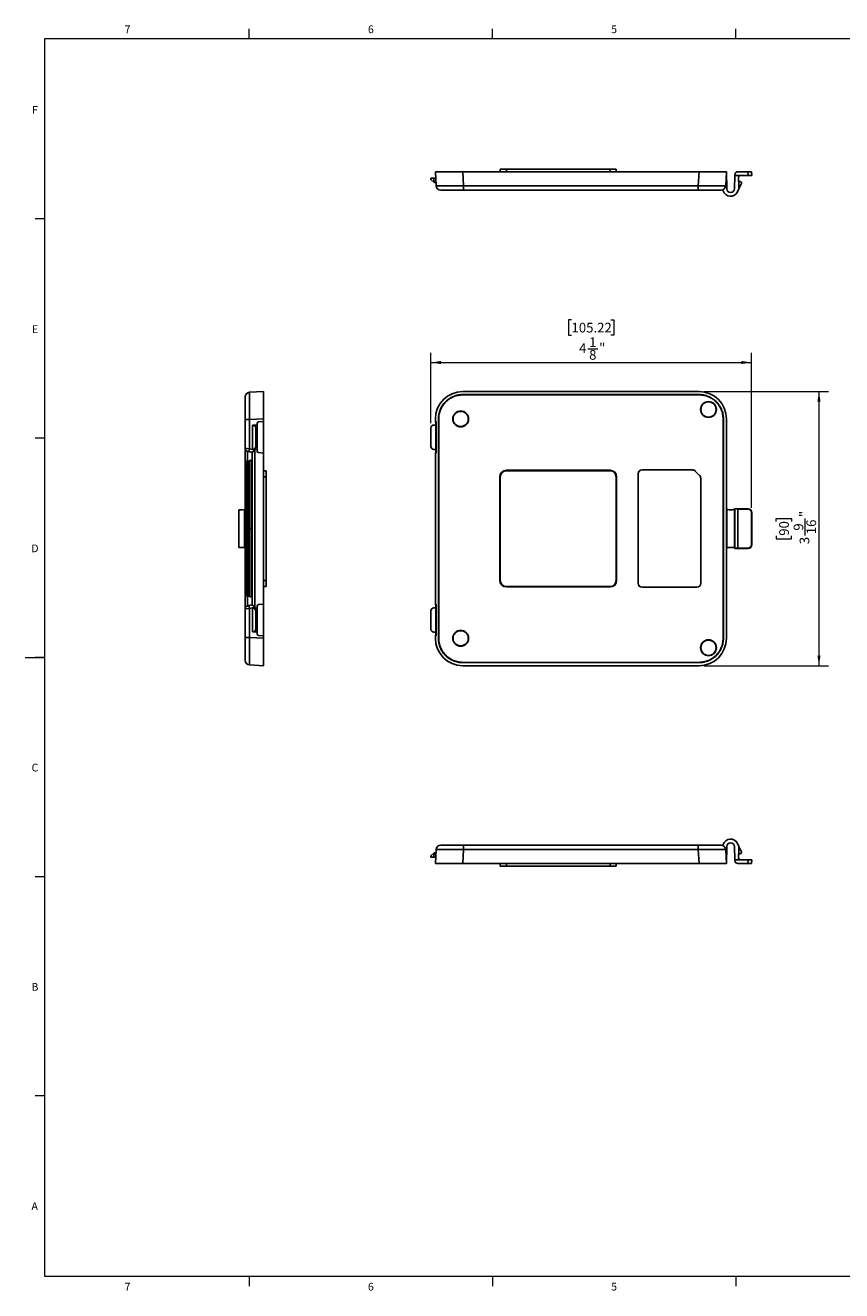
# Model space of a CAD drawing. Units: inches. Extents: x 0.2 to 21.8, y 0.2 to 16.8.
# Drawn here: x 0.2 to 10.8, y 0.3 to 16.7 of the extents above; entities that cross this region are included whole.
import ezdxf

# ---------------------------------------------------------------- set-up
doc = ezdxf.new("R2010")
doc.units = ezdxf.units.IN
doc.header["$MEASUREMENT"] = 0
doc.layers.add('CHARACTER', color=5, linetype='Continuous')
doc.layers.add('DIMENSION', color=5, linetype='Continuous')
doc.layers.add('SOLID', color=7, linetype='Continuous', lineweight=25)
doc.styles.add('SLDTEXTSTYLE0', font='TXT', dxfattribs={"width": 0.75})
doc.dimstyles.new('SLDDIMSTYLE0', dxfattribs={"dimtxt": 0.125, "dimasz": 0.13, "dimexe": 0, "dimexo": 0.0625, "dimgap": 0.03125, "dimtad": 2, "dimdec": 6, "dimrnd": 1e-09, "dimzin": 12, "dimdsep": 46, "dimlunit": 5, "dimtxsty": 'SLDTEXTSTYLE0', "dimsah": 1, "dimcen": 0.09, "dimadec": 0, "dimazin": 3, "dimtfac": 1, "dimtdec": 3, "dimtofl": 0, "dimtmove": 0, "dimatfit": 3, "dimfxl": 0, "dimfrac": 2, "dimtolj": 1, "dimtzin": 12, "dimarcsym": 0})

# ---------------------------------------------------------------- blocks, each defined once
blk = doc.blocks.new('_D')
at = {"layer": 'DIMENSION', "color": 2, "linetype": 'Continuous', "lineweight": 18, "true_color": 0xffff00}
for p, q in [((9.015, 11.937), (10.627, 11.937)), ((10.502, 11.937), (10.502, 8.393)), ((9.951, 10.257), (9.951, 10.296)), ((9.951, 10.296), (10.149, 10.296)), ((10.149, 10.296), (10.149, 10.257)), ((10.325, 10.075), (10.325, 10.296)), ((9.951, 10.073), (9.951, 10.035)), ((9.951, 10.035), (10.149, 10.035)), ((10.149, 10.035), (10.149, 10.073)), ((9.015, 8.393), (10.627, 8.393))]:
    blk.add_line(p, q, dxfattribs=at)
for points in [[(10.502, 11.937), (10.482, 11.807), (10.522, 11.807)], [(10.502, 8.393), (10.522, 8.523), (10.482, 8.523)]]:
    blk.add_solid(points, dxfattribs=at)
at = {"layer": 'DIMENSION', "color": 2, "linetype": 'Continuous', "lineweight": 18, "true_color": 0xffff00, "char_height": 0.125, "attachment_point": 1, "rotation": 90, "style": 'SLDTEXTSTYLE0'}
for s, insert in [('"', (10.25, 10.314)), ('90', (9.988, 10.073)), ('9', (10.175, 10.139)), ('16', (10.34, 10.093)), ('3', (10.252, 9.964))]:
    blk.add_mtext(s, dxfattribs=dict(at, insert=insert))
blk = doc.blocks.new('_D_1')
at = {"layer": 'DIMENSION', "color": 2, "linetype": 'Continuous', "lineweight": 18, "true_color": 0xffff00}
for p, q in [((7.305, 12.863), (7.267, 12.863)), ((7.267, 12.863), (7.267, 12.664)), ((7.813, 12.863), (7.851, 12.863)), ((7.851, 12.863), (7.851, 12.664)), ((7.267, 12.664), (7.305, 12.664)), ((7.851, 12.664), (7.813, 12.664)), ((5.488, 11.527), (5.488, 12.437)), ((7.515, 12.488), (7.644, 12.488)), ((9.63, 10.434), (9.63, 12.437)), ((5.488, 12.312), (9.63, 12.312))]:
    blk.add_line(p, q, dxfattribs=at)
for points in [[(5.488, 12.312), (5.618, 12.292), (5.618, 12.332)], [(9.63, 12.312), (9.5, 12.332), (9.5, 12.292)]]:
    blk.add_solid(points, dxfattribs=at)
at = {"layer": 'DIMENSION', "color": 2, "linetype": 'Continuous', "lineweight": 18, "true_color": 0xffff00, "char_height": 0.125, "attachment_point": 1, "style": 'SLDTEXTSTYLE0'}
for s, insert in [('105.22', (7.305, 12.825)), ('1', (7.533, 12.638)), ('4', (7.404, 12.561)), ('8', (7.533, 12.473)), ('"', (7.662, 12.563))]:
    blk.add_mtext(s, dxfattribs=dict(at, insert=insert))

msp = doc.modelspace()

# ---------------------------------------------------------------- linework, layer by layer
at = {"color": 7, "linetype": 'Continuous', "lineweight": 18}
for p, q in [((3.1428571, 16.5), (3.1428571, 16.625)), ((6.2857143, 16.5), (6.2857143, 16.625)), ((9.4285714, 16.5), (9.4285714, 16.625)), ((0.5, 0.5), (0.5, 16.5)), ((0.5, 16.5), (21.5, 16.5)), ((0.5, 14.1666667), (0.375, 14.1666667)), ((0.5, 11.3333333), (0.375, 11.3333333)), ((0.2499606, 8.5), (0.5000394, 8.5)), ((0.5, 8.5), (0.375, 8.5)), ((0.5, 5.6666667), (0.375, 5.6666667)), ((0.5, 2.8333333), (0.375, 2.8333333)), ((21.5, 0.5), (0.5, 0.5)), ((3.1428571, 0.5), (3.1428571, 0.375)), ((6.2857143, 0.5), (6.2857143, 0.375)), ((9.4285714, 0.5), (9.4285714, 0.375))]:
    msp.add_line(p, q, dxfattribs=at)
at = {"layer": 'SOLID', "color": 7, "linetype": 'Continuous', "lineweight": 25, "true_color": 0xffffff}
for p, q in [((5.5469445, 14.777155), (5.9007896, 14.777155)), ((5.5563913, 14.5968989), (5.5469445, 14.777155)), ((5.9007896, 14.777155), (8.9529419, 14.777155)), ((5.9007896, 14.777155), (5.9102364, 14.5968989)), ((6.3855272, 14.777155), (6.3855272, 14.8125881)), ((6.3855272, 14.8125881), (6.4642673, 14.8125881)), ((6.4642673, 14.8125881), (7.80285, 14.8125881)), ((6.4642673, 14.777155), (6.4642673, 14.8125881)), ((7.80285, 14.8125881), (7.8815902, 14.8125881)), ((7.80285, 14.777155), (7.80285, 14.8125881)), ((7.8815902, 14.777155), (7.8815902, 14.8125881)), ((8.9434951, 14.5968989), (8.9529419, 14.777155)), ((8.9529419, 14.777155), (9.306787, 14.777155)), ((9.306787, 14.777155), (9.2973402, 14.5968989)), ((9.306787, 14.777155), (9.3106131, 14.5579582)), ((9.4093386, 14.5570966), (9.4152747, 14.7270823)), ((9.4152747, 14.7270823), (9.4156964, 14.7391589)), ((9.4832249, 14.7282684), (9.4152747, 14.7270823)), ((9.4550425, 14.777155), (9.583094, 14.777155)), ((9.4832249, 14.7282684), (9.5863865, 14.7300691)), ((9.5863865, 14.7300691), (9.583094, 14.777155)), ((9.583094, 14.777155), (9.6303237, 14.777155)), ((9.6335587, 14.7308925), (9.5863865, 14.7300691)), ((9.6303237, 14.777155), (9.6335587, 14.7308925)), ((5.4888069, 14.6789387), (5.4878894, 14.6964463)), ((5.4878894, 14.6964463), (5.5272055, 14.6964463)), ((5.5302975, 14.6374482), (5.4888069, 14.6789387)), ((5.5272055, 14.6964463), (5.5302975, 14.6374482)), ((5.5272055, 14.6964463), (5.5511743, 14.6964463)), ((5.5302975, 14.6374482), (5.5303544, 14.6373912)), ((5.5303544, 14.6373912), (5.5542692, 14.6373912)), ((5.9102364, 14.5968989), (8.9434951, 14.5968989)), ((5.9102364, 14.5409345), (5.9102364, 14.5968989)), ((8.9434951, 14.5409345), (8.9434951, 14.5968989)), ((9.4493199, 14.517101), (9.4685131, 14.5581994)), ((9.4619351, 14.6531392), (9.4638954, 14.7092734)), ((9.4685131, 14.6530244), (9.4619351, 14.6531392)), ((9.4685131, 14.5581994), (9.4685131, 14.6530244)), ((9.4685131, 14.6530244), (9.488447, 14.6526765)), ((9.4999804, 14.6255802), (9.4685131, 14.5581994)), ((9.488447, 14.6526765), (9.4999804, 14.6334542)), ((9.4999804, 14.6334542), (9.4999804, 14.6255802)), ((5.9102364, 14.5409345), (5.6153655, 14.5409345)), ((8.9434951, 14.5409345), (5.9102364, 14.5409345)), ((9.238366, 14.5409345), (8.9434951, 14.5409345)), ((3.0896986, 11.8683371), (3.0896986, 11.5734662)), ((3.3259191, 11.9367581), (3.145663, 11.9273113)), ((3.3259191, 11.582913), (3.3259191, 11.9367581)), ((5.9007896, 11.9367581), (8.9529419, 11.9367581)), ((5.9007896, 11.8959444), (5.9007896, 11.897388)), ((5.9007896, 11.897388), (8.9529419, 11.897388)), ((5.9007896, 11.8959444), (8.9529419, 11.8959444)), ((5.9007896, 11.893451), (8.9529419, 11.893451)), ((8.9529419, 11.8959444), (8.9529419, 11.897388)), ((3.0896986, 11.5734662), (3.0896986, 11.2033019)), ((3.145663, 11.5734662), (3.0896986, 11.5734662)), ((3.145663, 11.5734662), (3.3259191, 11.582913)), ((3.145663, 11.1983034), (3.145663, 11.5734662)), ((3.1862123, 11.5005953), (3.1861553, 11.5005923)), ((3.1861553, 11.5005923), (3.1861553, 11.1918215)), ((3.2452104, 11.5036872), (3.1862123, 11.5005953)), ((3.2277028, 11.4634536), (3.2452104, 11.4643711)), ((3.2277028, 11.2289603), (3.2277028, 11.4634536)), ((3.2452104, 11.5250193), (3.2452104, 11.5036872)), ((3.2452104, 11.4643711), (3.2452104, 11.5036872)), ((3.2452104, 11.2280427), (3.2452104, 11.4643711)), ((3.2631798, 11.5446294), (3.3259191, 11.5501184)), ((3.3259191, 11.5501184), (3.3259191, 11.582913)), ((3.3259191, 11.5501184), (3.3259191, 11.1422954)), ((5.4878894, 11.2280427), (5.4878894, 11.4643711)), ((5.5272055, 11.5036872), (5.5511743, 11.5036872)), ((5.5469445, 11.5501184), (5.5469445, 11.582913)), ((5.5469445, 11.5501184), (5.5559612, 11.5501184)), ((5.5502325, 11.5446294), (5.5469445, 11.5501184)), ((5.5537703, 11.5446294), (5.5502325, 11.5446294)), ((5.5511743, 11.5250193), (5.5531428, 11.5250193)), ((5.5511743, 11.5250193), (5.5511743, 11.5036872)), ((5.5531428, 11.1673945), (5.5531428, 11.5250193)), ((5.5559612, 11.5501184), (5.5537703, 11.5446294)), ((5.5559612, 11.5501184), (5.5559612, 11.1422954)), ((5.5863146, 11.582913), (5.5863146, 8.7472961)), ((5.5877582, 11.582913), (5.5863146, 11.582913)), ((5.5877582, 11.582913), (5.5877582, 8.7472961)), ((5.5902516, 11.582913), (5.5902516, 8.7472961)), ((9.2634799, 8.7472961), (9.2634799, 11.582913)), ((9.2659734, 11.582913), (9.2674169, 11.582913)), ((9.2659734, 8.7472961), (9.2659734, 11.582913)), ((9.2674169, 8.7472961), (9.2674169, 11.582913)), ((9.306787, 11.582913), (9.306787, 10.4237335)), ((3.145663, 11.1983034), (3.0896986, 11.2033019)), ((3.0896986, 9.1269072), (3.0896986, 11.2033019)), ((3.118879, 11.1652733), (3.1375338, 11.1602748)), ((3.118879, 11.1652733), (3.118879, 11.0424233)), ((3.1375338, 11.1602748), (3.1782813, 11.1493565)), ((3.2155909, 11.1795662), (3.145663, 11.1983034)), ((3.1782813, 9.1808219), (3.1782813, 11.1493872)), ((3.1861553, 11.1918215), (3.1862123, 11.1918186)), ((3.1862123, 11.1918186), (3.2452104, 11.1887266)), ((3.2155909, 11.1795662), (3.2155909, 9.1506429)), ((3.2452104, 11.2280427), (3.2277028, 11.2289603)), ((3.2452104, 11.1887266), (3.2452104, 11.2280427)), ((3.2452104, 11.1887266), (3.2452104, 11.1673945)), ((3.3259191, 11.1422954), (3.2631798, 11.1477844)), ((3.3259191, 11.1422954), (3.3259191, 9.1879137)), ((5.5511743, 11.1887266), (5.5272055, 11.1887266)), ((5.5469445, 11.1422954), (5.5502325, 11.1477844)), ((5.5469445, 11.1422954), (5.5469445, 9.1879137)), ((5.5559612, 11.1422954), (5.5469445, 11.1422954)), ((5.5502325, 11.1477844), (5.5537703, 11.1477844)), ((5.5511743, 11.1887266), (5.5511743, 11.1673945)), ((5.5531428, 11.1673945), (5.5511743, 11.1673945)), ((5.5559612, 11.1422954), (5.5537703, 11.1477844)), ((3.1262783, 11.0434632), (3.1093837, 11.0410888)), ((3.1093837, 9.2891203), (3.1093837, 11.0410888)), ((3.1262783, 9.2867459), (3.1262783, 11.0434632)), ((3.1330057, 9.2925939), (3.1330057, 11.0376151)), ((3.1448167, 11.034199), (3.1448167, 10.1651045)), ((3.1723758, 10.1651045), (3.1723758, 11.034199)), ((3.3259191, 10.913136), (3.3613522, 10.913136)), ((3.3259191, 10.8343959), (3.3613522, 10.8343959)), ((3.3613522, 10.913136), (3.3613522, 10.8343959)), ((3.3613522, 10.8343959), (3.3613522, 9.4958132)), ((6.3791406, 10.8343959), (6.3791406, 9.4958132)), ((6.3791406, 10.8343959), (6.3796217, 10.8343959)), ((6.3796217, 10.8343959), (6.3796217, 9.4958132)), ((6.3855272, 10.8343959), (6.3855272, 9.4958132)), ((6.4642673, 10.9195226), (7.80285, 10.9195226)), ((6.4642673, 10.9195226), (6.4642673, 10.9190416)), ((6.4642673, 10.9190416), (7.80285, 10.9190416)), ((7.80285, 10.913136), (6.4642673, 10.913136)), ((7.80285, 10.9195226), (7.80285, 10.9190416)), ((7.8815902, 9.4958132), (7.8815902, 10.8343959)), ((7.8874957, 9.4958132), (7.8874957, 10.8343959)), ((7.8879767, 10.8343959), (7.8874957, 10.8343959)), ((7.8879767, 9.4958132), (7.8879767, 10.8343959)), ((8.1666795, 10.873766), (8.1666795, 9.4564431)), ((8.1666795, 10.873766), (8.1670232, 10.873766)), ((8.1670232, 10.873766), (8.1670232, 9.4564431)), ((8.8692196, 10.9233223), (8.2162358, 10.9233223)), ((8.2162358, 10.9233223), (8.2162358, 10.9229786)), ((8.8692196, 10.9229786), (8.2162358, 10.9229786)), ((8.8692196, 10.9233223), (8.8692196, 10.9229786)), ((8.9042612, 10.9088076), (8.9040181, 10.9085645)), ((8.9596958, 10.8528868), (8.9040181, 10.9085645)), ((8.9599389, 10.8531299), (8.9042612, 10.9088076)), ((8.9599389, 10.8531299), (8.9596958, 10.8528868)), ((8.9741099, 9.4564431), (8.9741099, 10.8180883)), ((8.9744536, 10.8180883), (8.9741099, 10.8180883)), ((8.9744536, 9.4564431), (8.9744536, 10.8180883)), ((3.00899, 10.4070753), (3.00899, 9.9231338)), ((3.0808996, 9.9192784), (3.0808996, 10.4109307)), ((9.306787, 9.9064756), (9.306787, 10.4237335)), ((9.306787, 10.4237335), (9.3106131, 10.4122424)), ((9.3106131, 9.9179667), (9.3106131, 10.4122424)), ((9.4093386, 10.4121069), (9.4152747, 10.4210101)), ((9.4093386, 9.9181022), (9.4093386, 10.4121069)), ((9.4152747, 10.4210101), (9.4156964, 10.4203776)), ((9.4832249, 10.4210101), (9.4152747, 10.4210101)), ((9.4156964, 9.9098315), (9.4156964, 10.4203776)), ((9.4550425, 10.4184226), (9.583094, 10.4185398)), ((9.4550425, 10.4184226), (9.4550425, 9.9117865)), ((9.4832249, 10.4210101), (9.5863865, 10.4210101)), ((9.5863865, 10.4210101), (9.583094, 10.4185398)), ((9.6303237, 10.3714036), (9.6335587, 10.3738307)), ((9.6303237, 9.9588055), (9.6303237, 10.3714036)), ((9.6335587, 9.9563784), (9.6335587, 10.3738307)), ((3.1448167, 10.1651045), (3.1448167, 9.2960101)), ((3.1448167, 10.1651045), (3.1723758, 10.1651045)), ((3.1723758, 9.2960101), (3.1723758, 10.1651045)), ((9.306787, 9.9064756), (9.3106131, 9.9179667)), ((9.306787, 8.7472961), (9.306787, 9.9064756)), ((9.4093386, 9.9181022), (9.4152747, 9.909199)), ((9.4152747, 9.909199), (9.4156964, 9.9098315)), ((9.4832249, 9.909199), (9.4152747, 9.909199)), ((9.4550425, 9.9117865), (9.583094, 9.9116693)), ((9.4832249, 9.909199), (9.5863865, 9.909199)), ((9.5863865, 9.909199), (9.583094, 9.9116693)), ((9.6303237, 9.9588055), (9.6335587, 9.9563784)), ((3.3259191, 9.4958132), (3.3613522, 9.4958132)), ((3.3613522, 9.4958132), (3.3613522, 9.417073)), ((6.3791406, 9.4958132), (6.3796217, 9.4958132)), ((7.8879767, 9.4958132), (7.8874957, 9.4958132)), ((3.3259191, 9.417073), (3.3613522, 9.417073)), ((6.4642673, 9.417073), (7.80285, 9.417073)), ((6.4642673, 9.4106865), (6.4642673, 9.4111675)), ((6.4642673, 9.4111675), (7.80285, 9.4111675)), ((6.4642673, 9.4106865), (7.80285, 9.4106865)), ((7.80285, 9.4106865), (7.80285, 9.4111675)), ((8.1666795, 9.4564431), (8.1670232, 9.4564431)), ((8.2162358, 9.4068868), (8.2162358, 9.4072305)), ((8.2162358, 9.4072305), (8.9248973, 9.4072305)), ((8.2162358, 9.4068868), (8.9248973, 9.4068868)), ((8.9248973, 9.4068868), (8.9248973, 9.4072305)), ((8.9744536, 9.4564431), (8.9741099, 9.4564431)), ((3.1093837, 9.2891203), (3.1262783, 9.2867459)), ((3.118879, 9.2877858), (3.118879, 9.1649358)), ((3.118879, 9.1649358), (3.1375338, 9.1699343)), ((3.1375338, 9.1699343), (3.1782813, 9.1808526)), ((3.2452104, 9.1414825), (3.2452104, 9.1628146)), ((3.3259191, 9.1879137), (3.2631798, 9.1824247)), ((3.3259191, 8.7800907), (3.3259191, 9.1879137)), ((5.5559612, 9.1879137), (5.5469445, 9.1879137)), ((5.5469445, 9.1879137), (5.5502325, 9.1824247)), ((5.5502325, 9.1824247), (5.5537703, 9.1824247)), ((5.5531428, 9.1628146), (5.5511743, 9.1628146)), ((5.5511743, 9.1414825), (5.5511743, 9.1628146)), ((5.5531428, 9.1628146), (5.5531428, 8.8051898)), ((5.5559612, 9.1879137), (5.5537703, 9.1824247)), ((5.5559612, 8.7800907), (5.5559612, 9.1879137)), ((3.145663, 9.1319057), (3.0896986, 9.1269072)), ((3.0896986, 8.7567429), (3.0896986, 9.1269072)), ((3.2155909, 9.1506429), (3.145663, 9.1319057)), ((3.145663, 9.1319057), (3.145663, 8.7567429)), ((3.1861553, 9.1383876), (3.1862123, 9.1383905)), ((3.1861553, 8.8296168), (3.1861553, 9.1383876)), ((3.1862123, 9.1383905), (3.2452104, 9.1414825)), ((3.2452104, 9.1021664), (3.2277028, 9.1012488)), ((3.2277028, 9.1012488), (3.2277028, 8.8667555)), ((3.2452104, 9.1414825), (3.2452104, 9.1021664)), ((3.2452104, 9.1021664), (3.2452104, 8.865838)), ((5.4878894, 9.1021664), (5.4878894, 8.865838)), ((5.5511743, 9.1414825), (5.5272055, 9.1414825)), ((3.2277028, 8.8667555), (3.2452104, 8.865838)), ((3.2452104, 8.865838), (3.2452104, 8.8265219)), ((3.145663, 8.7567429), (3.0896986, 8.7567429)), ((3.0896986, 8.461872), (3.0896986, 8.7567429)), ((3.145663, 8.7567429), (3.3259191, 8.7472961)), ((3.1862123, 8.8296138), (3.1861553, 8.8296168)), ((3.2452104, 8.8265219), (3.1862123, 8.8296138)), ((3.2452104, 8.8051898), (3.2452104, 8.8265219)), ((3.2631798, 8.7855797), (3.3259191, 8.7800907)), ((3.3259191, 8.7800907), (3.3259191, 8.7472961)), ((3.3259191, 8.7472961), (3.3259191, 8.393451)), ((5.5272055, 8.8265219), (5.5511743, 8.8265219)), ((5.5502325, 8.7855797), (5.5469445, 8.7800907)), ((5.5469445, 8.7800907), (5.5469445, 8.7472961)), ((5.5469445, 8.7800907), (5.5559612, 8.7800907)), ((5.5537703, 8.7855797), (5.5502325, 8.7855797)), ((5.5511743, 8.8051898), (5.5511743, 8.8265219)), ((5.5511743, 8.8051898), (5.5531428, 8.8051898)), ((5.5559612, 8.7800907), (5.5537703, 8.7855797)), ((5.5877582, 8.7472961), (5.5863146, 8.7472961)), ((9.2659734, 8.7472961), (9.2674169, 8.7472961)), ((3.3259191, 8.393451), (3.145663, 8.4028978)), ((5.9007896, 8.4367581), (8.9529419, 8.4367581)), ((5.9007896, 8.4342647), (5.9007896, 8.4328211)), ((5.9007896, 8.4342647), (8.9529419, 8.4342647)), ((5.9007896, 8.4328211), (8.9529419, 8.4328211)), ((5.9007896, 8.393451), (8.9529419, 8.393451)), ((8.9529419, 8.4342647), (8.9529419, 8.4328211)), ((5.9102364, 6.0728897), (5.6153655, 6.0728897)), ((5.9102364, 6.0728897), (5.9102364, 6.0169253)), ((8.9434951, 6.0728897), (5.9102364, 6.0728897)), ((8.9434951, 6.0728897), (8.9434951, 6.0169253)), ((9.238366, 6.0728897), (8.9434951, 6.0728897)), ((9.306787, 5.8366693), (9.3106131, 6.0558661)), ((9.4093386, 6.0567276), (9.4152747, 5.8867419)), ((9.4493199, 6.0967232), (9.4685131, 6.0556249)), ((9.4685131, 6.0556249), (9.4685131, 5.9607998)), ((9.4999804, 5.9882441), (9.4685131, 6.0556249)), ((5.4888069, 5.9348856), (5.4878894, 5.9173779)), ((5.4878894, 5.9173779), (5.5272055, 5.9173779)), ((5.5302975, 5.9763761), (5.4888069, 5.9348856)), ((5.5272055, 5.9173779), (5.5302975, 5.9763761)), ((5.5272055, 5.9173779), (5.5511743, 5.9173779)), ((5.5302975, 5.9763761), (5.5303544, 5.976433)), ((5.5303544, 5.976433), (5.5542692, 5.976433)), ((5.5563913, 6.0169253), (5.5469445, 5.8366693)), ((5.9007896, 5.8366693), (5.9102364, 6.0169253)), ((5.9102364, 6.0169253), (8.9434951, 6.0169253)), ((8.9434951, 6.0169253), (8.9529419, 5.8366693)), ((9.306787, 5.8366693), (9.2973402, 6.0169253)), ((9.4685131, 5.9607998), (9.4619351, 5.960685)), ((9.4619351, 5.960685), (9.4638954, 5.9045509)), ((9.4685131, 5.9607998), (9.488447, 5.9611478)), ((9.488447, 5.9611478), (9.4999804, 5.9803701)), ((9.4999804, 5.9803701), (9.4999804, 5.9882441)), ((5.5469445, 5.8366693), (5.9007896, 5.8366693)), ((5.9007896, 5.8366693), (8.9529419, 5.8366693)), ((6.3855272, 5.8366693), (6.3855272, 5.8012362)), ((6.4642673, 5.8012362), (6.3855272, 5.8012362)), ((6.4642673, 5.8366693), (6.4642673, 5.8012362)), ((7.80285, 5.8012362), (6.4642673, 5.8012362)), ((7.80285, 5.8366693), (7.80285, 5.8012362)), ((7.8815902, 5.8012362), (7.80285, 5.8012362)), ((7.8815902, 5.8366693), (7.8815902, 5.8012362)), ((8.9529419, 5.8366693), (9.306787, 5.8366693)), ((9.4832249, 5.8855559), (9.4152747, 5.8867419)), ((9.4152747, 5.8867419), (9.4156964, 5.8746654)), ((9.4550425, 5.8366693), (9.583094, 5.8366693)), ((9.4832249, 5.8855559), (9.5863865, 5.8837552)), ((9.5863865, 5.8837552), (9.583094, 5.8366693)), ((9.583094, 5.8366693), (9.6303237, 5.8366693)), ((9.6335587, 5.8829318), (9.5863865, 5.8837552)), ((9.6303237, 5.8366693), (9.6335587, 5.8829318))]:
    msp.add_line(p, q, dxfattribs=at)
for centre, radius in [((9.0745036, 11.7044746), 0.1026371), ((9.0745036, 11.7044746), 0.1023622), ((9.0745036, 11.7044746), 0.0984252), ((5.8737162, 11.5824274), 0.1026371), ((5.8737162, 11.5824274), 0.1023622), ((5.8737162, 11.5824274), 0.0984252), ((5.8737162, 8.7477817), 0.1026371), ((5.8737162, 8.7477817), 0.1023622), ((5.8737162, 8.7477817), 0.0984252), ((9.0745036, 8.6257345), 0.1026371), ((9.0745036, 8.6257345), 0.1023622), ((9.0745036, 8.6257345), 0.0984252)]:
    msp.add_circle(centre, radius, dxfattribs=at)
for centre, radius, start, end in [((9.4550425, 14.7377849), 0.0393701, 90, 178), ((9.4835684, 14.7085864), 0.019685, 91, 178), ((5.6153655, 14.5999896), 0.0590551, 183, 270), ((9.238366, 14.5999896), 0.0590551, 270, 357), ((9.3599872, 14.55882), 0.0493816, 181, 358), ((9.2518075, 14.528406), 0.0137795, 15.70297127, 100.63478673), ((9.3599872, 14.55882), 0.0985942, 195.70297127, 334.96711017), ((3.1487537, 11.8683371), 0.0590551, 93, 180), ((3.2648955, 11.5250193), 0.019685, 95, 180), ((3.1290687, 11.2033019), 0.0393701, 180, 255), ((3.329338, 11.1391565), 0.1929633, 162.15045776, 173.71686224), ((3.2648955, 11.1673945), 0.019685, 180, 265), ((3.1271002, 11.0376151), 0.0059055, 0, 98), ((3.1487537, 11.0346948), 0.015748, 180, 255.52248781), ((3.1585963, 11.034199), 0.0137795, 0, 180), ((3.1684388, 11.0374614), 0.015748, 284.47751219, 308.68218745), ((6.4642673, 10.8343959), 0.0851267, 90, 180), ((6.4642673, 10.8343959), 0.0846457, 90, 180), ((6.4642673, 10.8343959), 0.0787402, 90, 180), ((7.80285, 10.8343959), 0.0851267, 0, 90), ((7.80285, 10.8343959), 0.0846457, 0, 90), ((7.80285, 10.8343959), 0.0787402, 0, 90), ((8.2162358, 10.873766), 0.0495563, 90, 180), ((8.2162358, 10.873766), 0.0492126, 90, 180), ((8.8692196, 10.873766), 0.0495563, 45, 90), ((8.8692196, 10.873766), 0.0492126, 45, 90), ((8.9248973, 10.8180883), 0.0492126, 0, 45), ((8.9248973, 10.8180883), 0.0495563, 0, 45), ((6.4642673, 9.4958132), 0.0851267, 180, 270), ((6.4642673, 9.4958132), 0.0846457, 180, 270), ((6.4642673, 9.4958132), 0.0787402, 180, 270), ((7.80285, 9.4958132), 0.0787402, 270, 0), ((7.80285, 9.4958132), 0.0851267, 270, 0), ((7.80285, 9.4958132), 0.0846457, 270, 0), ((8.2162358, 9.4564431), 0.0495563, 180, 270), ((8.2162358, 9.4564431), 0.0492126, 180, 270), ((8.9248973, 9.4564431), 0.0495563, 270, 0), ((8.9248973, 9.4564431), 0.0492126, 270, 0), ((3.1290687, 9.1269072), 0.0393701, 105, 180), ((3.1271002, 9.2925939), 0.0059055, 262, 360), ((3.1487537, 9.2955143), 0.015748, 104.47751219, 180), ((3.329338, 9.1910526), 0.1929633, 186.28313776, 197.84954224), ((3.1585963, 9.2960101), 0.0137795, 180, 0), ((3.1684388, 9.2927477), 0.015748, 51.31781255, 75.52248781), ((3.2648955, 9.1628146), 0.019685, 95, 180), ((3.2648955, 8.8051898), 0.019685, 180, 265), ((3.1487537, 8.461872), 0.0590551, 180, 267), ((5.6153655, 6.0138346), 0.0590551, 90, 177), ((9.238366, 6.0138346), 0.0590551, 3, 90), ((9.2518075, 6.0854182), 0.0137795, 259.36521327, 344.29702873), ((9.3599872, 6.0550042), 0.0985942, 25.03288983, 164.29702873), ((9.3599872, 6.0550042), 0.0493816, 2, 179), ((9.4835684, 5.9052379), 0.019685, 182, 269), ((9.4550425, 5.8760393), 0.0393701, 182, 270)]:
    msp.add_arc(centre, radius, start, end, dxfattribs=at)
for centre, major_axis, ratio, start_param, end_param in [((5.9110463, 14.5999896), (0.354655, 0.0030895), 0.0086941539, 3.1419723834, 4.7100296545), ((8.9426852, 14.5999896), (0.354655, -0.0030895), 0.0086941539, 4.7147483063, 6.2828055774), ((3.1487537, 11.5726563), (-0.0030895, 0.354655), 0.0086941539, 0.0003797298, 1.5684370009), ((5.9017615, 11.5819411), (-0.2512369, 0.2512369), 0.9972646886, 5.4991566717, 7.0672139427), ((8.9519701, 11.5819411), (0.2512369, 0.2512369), 0.9972646886, 5.4991566717, 7.0672139427), ((3.1860983, 11.4611652), (0.0384702, 0.017128), 0.9249378268, 5.8925405173, 7.4605977883), ((5.5273135, 11.4642631), (-0.0279152, 0.0279152), 0.9972646886, 5.4991566717, 7.0672139427), ((5.5501426, 11.5250193), (0, 0.019685), 0.0524077793, 4.7123889804, 6.1959188446), ((5.5538302, 11.5250193), (0, 0.019685), 0.0349207695, 0.0872664626, 1.5707963268), ((3.2176514, 11.1795662), (0.0393627, 0.030204), 0.0252948191, 1.6037492438, 3.1221856931), ((3.1860983, 11.2312486), (0.0384702, -0.017128), 0.9249378268, 5.105772826, 6.6738300971), ((5.5273135, 11.2281507), (-0.0279152, -0.0279152), 0.9972646886, 5.4991566717, 7.0672139427), ((5.5501426, 11.1673945), (0, 0.019685), 0.0524077793, 3.2288591162, 4.7123889804), ((5.5538302, 11.1673945), (0, 0.019685), 0.0349207695, 1.5707963268, 3.054326191), ((3.1075841, 10.4122424), (0.0985942, 0.0051671), 0.0009122759, 1.8448170674, 3.1415448432), ((3.0771701, 10.4107474), (0.0137795, 0.0007222), 0.0009122759, 4.986409721, 5.8537234006), ((9.3599872, 10.4122424), (0.0493816, -0.0000453), 0.0524077572, 3.1590940198, 6.2483267958), ((9.4550425, 10.4204856), (0.0393701, 0.0000361), 0.0523997534, 3.1764511797, 4.7123409214), ((9.5829642, 10.3712307), (-0.0379346, -0.028461), 0.9962006604, 2.4997472688, 4.0678045399), ((9.586257, 10.3737011), (0.0325526, 0.0344131), 0.9972604684, 5.4713807954, 7.0394380665), ((3.1075841, 9.9179667), (0.0985942, -0.0051671), 0.0009122759, 3.141640464, 4.4383682398), ((3.0771701, 9.9194617), (0.0137795, -0.0007222), 0.0009122759, 0.4294619066, 1.2967755862), ((9.3599872, 9.9179667), (0.0493816, 0.0000453), 0.0524077572, 0.0348585114, 3.1240912874), ((9.4550425, 9.9097235), (0.0393701, -0.0000361), 0.0523997534, 1.5708443858, 3.1067341275), ((9.5829642, 9.9589784), (-0.0379346, 0.028461), 0.9962006604, 2.2153807673, 3.7834380384), ((9.586257, 9.956508), (-0.0325526, 0.0344131), 0.9972604684, 2.3853398943, 3.9533971654), ((3.2176514, 9.1506429), (0.0393627, -0.030204), 0.0252948191, 3.1609996141, 4.6794360634), ((5.5501426, 9.1628146), (0, 0.019685), 0.0524077793, 4.7123889804, 6.1959188446), ((5.5538302, 9.1628146), (0, 0.019685), 0.0349207695, 0.0872664626, 1.5707963268), ((3.1860983, 9.0989605), (0.0384702, 0.017128), 0.9249378268, 5.8925405173, 7.4605977883), ((5.5273135, 9.1020584), (-0.0279152, 0.0279152), 0.9972646886, 5.4991566717, 7.0672139427), ((3.1860983, 8.8690439), (0.0384702, -0.017128), 0.9249378268, 5.105772826, 6.6738300971), ((5.5273135, 8.865946), (-0.0279152, -0.0279152), 0.9972646886, 5.4991566717, 7.0672139427), ((3.1487537, 8.7575528), (0.0030895, 0.354655), 0.0086941539, 1.5731556527, 3.1412129238), ((5.9017615, 8.748268), (-0.2512369, -0.2512369), 0.9972646886, 5.4991566717, 7.0672139427), ((5.5501426, 8.8051898), (0, 0.019685), 0.0524077793, 3.2288591162, 4.7123889804), ((5.5538302, 8.8051898), (0, 0.019685), 0.0349207695, 1.5707963268, 3.054326191), ((8.9519701, 8.748268), (0.2512369, -0.2512369), 0.9972646886, 5.4991566717, 7.0672139427), ((5.9110463, 6.0138346), (0.354655, -0.0030895), 0.0086941539, 1.5731556527, 3.1412129238), ((8.9426852, 6.0138346), (0.354655, 0.0030895), 0.0086941539, 0.0003797298, 1.5684370009)]:
    msp.add_ellipse(centre, major_axis=major_axis, ratio=ratio, start_param=start_param, end_param=end_param, dxfattribs=at)
for points, knots in [([(5.5863146, 11.582913), (5.5863466, 11.586345), (5.5864107, 11.5932017), (5.5869305, 11.6034688), (5.5877609, 11.6137032), (5.588932, 11.6239049), (5.590436, 11.6340742), (5.5934978, 11.6509579), (5.599325, 11.6743234), (5.6097279, 11.7034192), (5.622893, 11.7313245), (5.6440193, 11.766633), (5.6767677, 11.8066227), (5.716742, 11.8394412), (5.7520033, 11.8606143), (5.7799565, 11.8738415), (5.8090678, 11.8842801), (5.8357633, 11.8909767), (5.8595226, 11.8948928), (5.880109, 11.8969998), (5.8938901, 11.8972585), (5.9007896, 11.897388)], [0, 0, 0, 0, 0.0208523452, 0.0416606391, 0.0624470285, 0.0832337299, 0.104042959, 0.1248968593, 0.1874835177, 0.2500978691, 0.3123569541, 0.374648858, 0.4997744768, 0.6242596421, 0.6867768715, 0.749347291, 0.8118444199, 0.8744006871, 0.9162792293, 0.9580853321, 1, 1, 1, 1]), ([(5.5877582, 11.582913), (5.5877582, 11.6035848), (5.5897794, 11.6239108), (5.5957248, 11.6539068), (5.5981957, 11.663822), (5.6041386, 11.6834815), (5.6076279, 11.6932543), (5.6193872, 11.7216829), (5.6289852, 11.7396617), (5.6516663, 11.7736846), (5.6648749, 11.7897984), (5.693732, 11.8186767), (5.70948, 11.8316341), (5.7351245, 11.8487943), (5.7440127, 11.8541238), (5.7620765, 11.8637817), (5.7713003, 11.8681442), (5.7995373, 11.879854), (5.8192241, 11.8858585), (5.8596714, 11.8939229), (5.880118, 11.8959444), (5.9007896, 11.8959444)], [0, 0, 0, 0, 0.125, 0.125, 0.1875, 0.1875, 0.25, 0.25, 0.375, 0.375, 0.5, 0.5, 0.625, 0.625, 0.6875, 0.6875, 0.75, 0.75, 0.875, 0.875, 1, 1, 1, 1]), ([(5.9007896, 11.893451), (5.8802825, 11.893451), (5.8599982, 11.8914455), (5.8198729, 11.8834453), (5.8003405, 11.877488), (5.7723277, 11.8658709), (5.7631773, 11.861543), (5.7452566, 11.8519613), (5.7364392, 11.8466741), (5.710998, 11.8296493), (5.6953759, 11.816795), (5.6667485, 11.7881451), (5.653645, 11.7721586), (5.6311457, 11.7384063), (5.6216254, 11.7205719), (5.6099608, 11.6923704), (5.6064997, 11.6826757), (5.6006046, 11.6631731), (5.5981537, 11.6533373), (5.5922565, 11.6235824), (5.5902516, 11.6034182), (5.5902516, 11.582913)], [0, 0, 0, 0, 0.125, 0.125, 0.25, 0.25, 0.3125, 0.3125, 0.375, 0.375, 0.5, 0.5, 0.625, 0.625, 0.75, 0.75, 0.8125, 0.8125, 0.875, 0.875, 1, 1, 1, 1]), ([(8.9529419, 11.897388), (8.9563739, 11.897356), (8.9632307, 11.8972919), (8.9734977, 11.8967721), (8.9837321, 11.8959417), (8.9939339, 11.8947706), (9.0041031, 11.8932666), (9.0209869, 11.8902048), (9.0443524, 11.8843776), (9.0734481, 11.8739747), (9.1013535, 11.8608096), (9.136662, 11.8396833), (9.1766516, 11.8069349), (9.2094701, 11.7669606), (9.2306432, 11.7316993), (9.2438705, 11.7037461), (9.254309, 11.6746348), (9.2610056, 11.6479393), (9.2649217, 11.62418), (9.2670287, 11.6035936), (9.2672874, 11.5898125), (9.2674169, 11.582913)], [0, 0, 0, 0, 0.0208523452, 0.0416606392, 0.0624470286, 0.0832337301, 0.1040429592, 0.1248968595, 0.187483518, 0.2500978695, 0.3123569546, 0.3746488586, 0.4997744776, 0.6242596431, 0.6867768515, 0.7493472913, 0.8118444409, 0.8744006868, 0.9162792291, 0.958085332, 1, 1, 1, 1]), ([(8.9529419, 11.8959444), (8.9736137, 11.8959444), (8.9939397, 11.8939232), (9.0239357, 11.8879778), (9.0338509, 11.8855069), (9.0535104, 11.879564), (9.0632833, 11.8760747), (9.0917118, 11.8643154), (9.1096906, 11.8547174), (9.1437136, 11.8320363), (9.1598273, 11.8188277), (9.1887056, 11.7899706), (9.201663, 11.7742226), (9.2188232, 11.7485781), (9.2241527, 11.7396899), (9.2338107, 11.7216261), (9.2381732, 11.7124023), (9.249883, 11.6841653), (9.2558874, 11.6644784), (9.2639518, 11.6240312), (9.2659734, 11.6035846), (9.2659734, 11.582913)], [0, 0, 0, 0, 0.125, 0.125, 0.1875, 0.1875, 0.25, 0.25, 0.375, 0.375, 0.5, 0.5, 0.625, 0.625, 0.6875, 0.6875, 0.75, 0.75, 0.875, 0.875, 1, 1, 1, 1]), ([(9.2634799, 11.582913), (9.2634799, 11.6034201), (9.2614744, 11.6237044), (9.2534743, 11.6638297), (9.2475169, 11.6833621), (9.2358998, 11.7113749), (9.2315719, 11.7205253), (9.2219902, 11.738446), (9.216703, 11.7472634), (9.1996782, 11.7727046), (9.1868239, 11.7883267), (9.1581741, 11.8169541), (9.1421875, 11.8300576), (9.1084352, 11.8525569), (9.0906008, 11.8620772), (9.0623994, 11.8737417), (9.0527047, 11.8772029), (9.033202, 11.883098), (9.0233662, 11.8855489), (8.9936114, 11.8914461), (8.9734471, 11.893451), (8.9529419, 11.893451)], [0, 0, 0, 0, 0.125, 0.125, 0.25, 0.25, 0.3125, 0.3125, 0.375, 0.375, 0.5, 0.5, 0.625, 0.625, 0.75, 0.75, 0.8125, 0.8125, 0.875, 0.875, 1, 1, 1, 1]), ([(5.9007896, 8.4328211), (5.8800232, 8.4328211), (5.8594822, 8.434852), (5.8188488, 8.4429535), (5.799071, 8.4489857), (5.770704, 8.4607494), (5.7614378, 8.4651319), (5.7432901, 8.4748346), (5.7343612, 8.4801886), (5.7085982, 8.4974281), (5.6927779, 8.5104449), (5.6637866, 8.5394575), (5.6505179, 8.5556446), (5.6277313, 8.5898258), (5.6180895, 8.6078868), (5.6062758, 8.6364468), (5.6027705, 8.6462643), (5.5968001, 8.666015), (5.5943179, 8.6759758), (5.5883452, 8.7061092), (5.5863146, 8.7265299), (5.5863146, 8.7472961)], [0, 0, 0, 0, 0.125, 0.125, 0.25, 0.25, 0.3125, 0.3125, 0.375, 0.375, 0.5, 0.5, 0.625, 0.625, 0.75, 0.75, 0.8125, 0.8125, 0.875, 0.875, 1, 1, 1, 1]), ([(5.5877582, 8.7472961), (5.5877582, 8.7266243), (5.5897794, 8.7062983), (5.5957248, 8.6763023), (5.5981957, 8.6663871), (5.6041386, 8.6467276), (5.6076279, 8.6369548), (5.6193872, 8.6085262), (5.6289852, 8.5905474), (5.6516663, 8.5565245), (5.6648749, 8.5404107), (5.693732, 8.5115324), (5.70948, 8.498575), (5.7351245, 8.4814148), (5.7440127, 8.4760853), (5.7620765, 8.4664274), (5.7713003, 8.4620649), (5.7995373, 8.4503551), (5.8192241, 8.4443506), (5.8596714, 8.4362862), (5.880118, 8.4342647), (5.9007896, 8.4342647)], [0, 0, 0, 0, 0.125, 0.125, 0.1875, 0.1875, 0.25, 0.25, 0.375, 0.375, 0.5, 0.5, 0.625, 0.625, 0.6875, 0.6875, 0.75, 0.75, 0.875, 0.875, 1, 1, 1, 1]), ([(5.5902516, 8.7472961), (5.5902832, 8.7439072), (5.5903465, 8.7371366), (5.5908598, 8.7269986), (5.5916797, 8.7168927), (5.592836, 8.7068192), (5.5943209, 8.6967777), (5.597344, 8.6801059), (5.6030977, 8.6570337), (5.6133693, 8.6283032), (5.6263683, 8.600748), (5.6472289, 8.5658814), (5.6795665, 8.5263914), (5.7190404, 8.4939823), (5.7538607, 8.4730734), (5.7814648, 8.460011), (5.810213, 8.4497025), (5.8365754, 8.4430894), (5.8600382, 8.4392221), (5.8803673, 8.4371414), (5.8939763, 8.436886), (5.9007896, 8.4367581)], [0, 0, 0, 0, 0.02085136837, 0.04165869333, 0.06244411707, 0.08322985177, 0.10403810859, 0.12489102676, 0.18747509304, 0.25008725822, 0.31234324391, 0.37463247147, 0.49975995876, 0.62424678638, 0.68676546925, 0.74933795688, 0.81183787125, 0.87439782881, 0.91627702382, 0.95808407761, 1, 1, 1, 1]), ([(8.9529419, 8.4367581), (8.9563308, 8.4367897), (8.9631014, 8.436853), (8.9732395, 8.4373663), (8.9833453, 8.4381861), (8.9934189, 8.4393424), (9.0034604, 8.4408274), (9.0201321, 8.4438505), (9.0432043, 8.4496042), (9.0719348, 8.4598758), (9.0994901, 8.4728748), (9.1343566, 8.4937354), (9.1738467, 8.526073), (9.2062557, 8.5655469), (9.2271647, 8.6003672), (9.240227, 8.6279713), (9.2505356, 8.6567195), (9.2571487, 8.6830819), (9.2610159, 8.7065447), (9.2630966, 8.7268738), (9.263352, 8.7404828), (9.2634799, 8.7472961)], [0, 0, 0, 0, 0.0208513684, 0.0416586935, 0.0624441173, 0.083229852, 0.1040381089, 0.1248910272, 0.1874750937, 0.250087259, 0.3123432449, 0.3746324727, 0.4997599604, 0.6242467885, 0.6867654502, 0.7493379585, 0.8118378938, 0.8743978299, 0.9162770245, 0.958084078, 1, 1, 1, 1]), ([(8.9529419, 8.4342647), (8.9736137, 8.4342647), (8.9939397, 8.4362859), (9.0239357, 8.4422313), (9.0338509, 8.4447022), (9.0535104, 8.450645), (9.0632833, 8.4541344), (9.0917118, 8.4658937), (9.1096906, 8.4754917), (9.1437136, 8.4981728), (9.1598273, 8.5113814), (9.1887056, 8.5402385), (9.201663, 8.5559865), (9.2188232, 8.581631), (9.2241527, 8.5905192), (9.2338107, 8.608583), (9.2381732, 8.6178068), (9.249883, 8.6460438), (9.2558874, 8.6657306), (9.2639518, 8.7061779), (9.2659734, 8.7266245), (9.2659734, 8.7472961)], [0, 0, 0, 0, 0.125, 0.125, 0.1875, 0.1875, 0.25, 0.25, 0.375, 0.375, 0.5, 0.5, 0.625, 0.625, 0.6875, 0.6875, 0.75, 0.75, 0.875, 0.875, 1, 1, 1, 1]), ([(9.2674169, 8.7472961), (9.2674169, 8.7265297), (9.2653861, 8.7059887), (9.2572846, 8.6653553), (9.2512524, 8.6455775), (9.2394887, 8.6172105), (9.2351061, 8.6079443), (9.2254034, 8.5897966), (9.2200494, 8.5808677), (9.2028099, 8.5551046), (9.1897931, 8.5392844), (9.1607806, 8.5102931), (9.1445934, 8.4970244), (9.1104123, 8.4742378), (9.0923512, 8.464596), (9.0637912, 8.4527823), (9.0539737, 8.449277), (9.034223, 8.4433066), (9.0242622, 8.4408244), (8.9941289, 8.4348517), (8.9737081, 8.4328211), (8.9529419, 8.4328211)], [0, 0, 0, 0, 0.125, 0.125, 0.25, 0.25, 0.3125, 0.3125, 0.375, 0.375, 0.5, 0.5, 0.625, 0.625, 0.75, 0.75, 0.8125, 0.8125, 0.875, 0.875, 1, 1, 1, 1])]:
    msp.add_open_spline(points, degree=3, knots=knots, dxfattribs=at)

# ---------------------------------------------------------------- texts
at = {"layer": 'CHARACTER', "color": 4, "linetype": 'Continuous', "lineweight": 18, "true_color": 0x00ffff, "char_height": 0.1, "attachment_point": 2, "style": 'SLDTEXTSTYLE0'}
for s, insert in [('7', (1.5704216, 16.66808)), ('6', (4.7132788, 16.66808)), ('5', (7.8561359, 16.66808)), ('F', (0.3739583, 15.6264133)), ('E', (0.3751736, 12.79308)), ('D', (0.3738542, 9.9597467)), ('C', (0.3739583, 7.1264133)), ('B', (0.3742361, 4.29308)), ('A', (0.3710069, 1.4597467)), ('7', (1.5704216, 0.41808)), ('6', (4.7132788, 0.41808)), ('5', (7.8561359, 0.41808))]:
    msp.add_mtext(s, dxfattribs=dict(at, insert=insert))

# ---------------------------------------------------------------- dimensions: what is measured, and where the dimension line sits
at = {"layer": 'DIMENSION', "color": 2, "linetype": 'Continuous', "lineweight": 18, "true_color": 0xffff00}
dim = msp.add_linear_dim(base=(9.6303237, 12.3117581), p1=(5.4878894, 11.4643711), p2=(9.6303237, 10.3714036), dimstyle='SLDDIMSTYLE0', dxfattribs=at)
dim.commit()
dim.dimension.update_dxf_attribs({"geometry": '_D_1', "text_midpoint": (7.5591065, 12.3117581), "dimtype": 160})
dim = msp.add_linear_dim(base=(10.5015518, 8.393451), p1=(8.9529419, 11.9367581), p2=(8.9529419, 8.393451), angle=90, dimstyle='SLDDIMSTYLE0', dxfattribs=at)
dim.commit()
dim.dimension.update_dxf_attribs({"geometry": '_D', "text_midpoint": (10.5015518, 10.1651045), "dimtype": 160})

doc.saveas('drawing.dxf')
